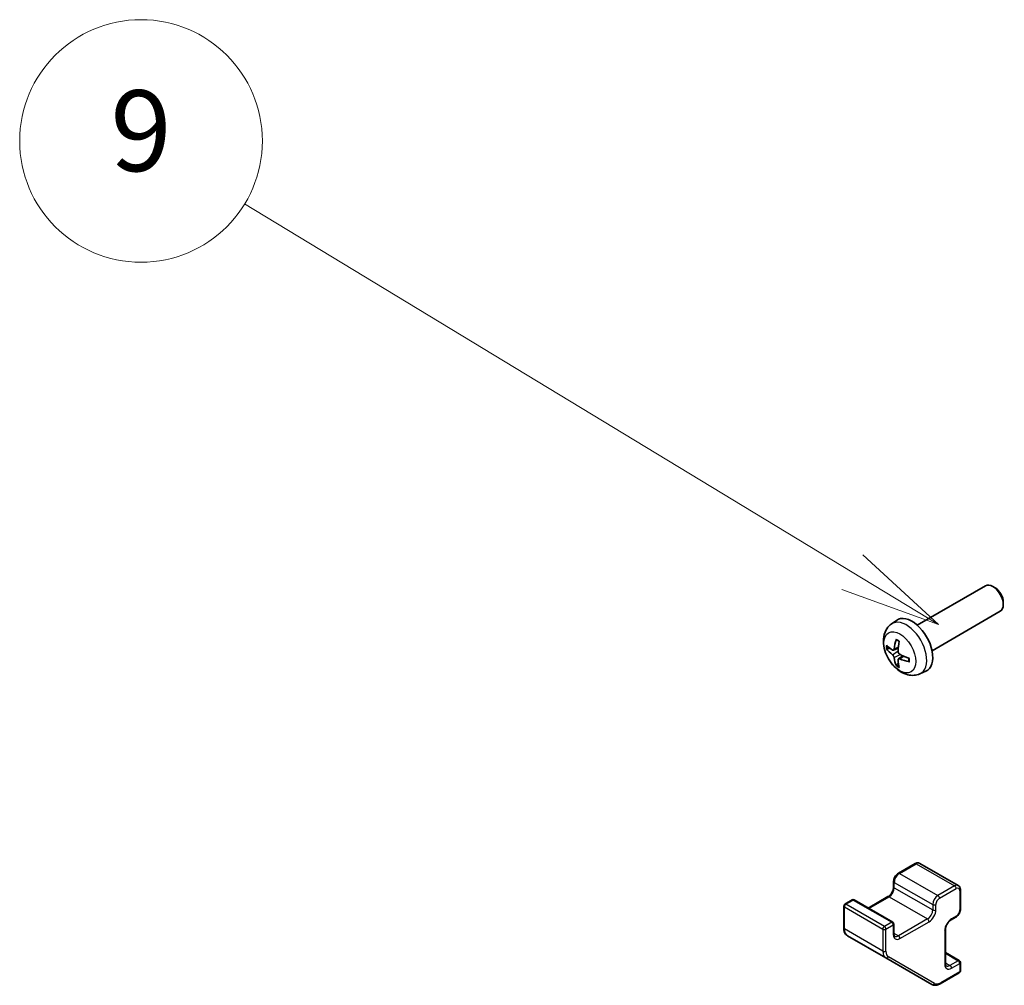
# Model space of a CAD drawing. Units: millimetres. Extents: x 0 to 9229, y -37 to 1546.
# Drawn here: x 1255 to 1389, y 241 to 372 of the extents above; entities that cross this region are included whole.
import ezdxf

# ---------------------------------------------------------------- set-up
doc = ezdxf.new("R2010")
doc.units = ezdxf.units.MM
doc.header["$LTSCALE"] = 5.5
for name, color, linetype, lineweight in [('Symbol (TK)', 100, 'Continuous', 18), ('Visible (ISO)', 7, 'Continuous', 35), ('Visible Narrow (ISO)', 7, 'Continuous', 25)]:
    doc.layers.add(name, color=color, linetype=linetype, lineweight=lineweight)
doc.styles.add('Note Text (TK2)', font='txt')

# ---------------------------------------------------------------- blocks, each defined once
blk = doc.blocks.new('バルーン9')
at = {"layer": 'Symbol (TK)', "color": 100}
for p, q in [((263.274, 61.97), (248.249, 71.082)), ((265.411, 60.674), (263.533, 62.398)), ((263.274, 61.97), (265.411, 60.674)), ((263.014, 61.543), (265.411, 60.674))]:
    blk.add_line(p, q, dxfattribs=at)
at = {"layer": 'Symbol (TK)'}
blk.add_circle((245.688, 72.635), 3, dxfattribs=at)
at = {"layer": 'Symbol (TK)', "color": 7, "insert": (245.688, 72.629), "char_height": 2, "attachment_point": 5, "style": 'Note Text (TK2)'}
blk.add_mtext('9', dxfattribs=at)

msp = doc.modelspace()

# ---------------------------------------------------------------- linework, layer by layer
at = {"layer": 'Visible (ISO)'}
for p, q in [((1377.1072, 289.6107), (1386.3851, 294.9673)), ((1387.6886, 294.6931), (1387.3848, 294.8684)), ((1388.7994, 292.7691), (1388.7994, 292.4184)), ((1379.1072, 286.1466), (1388.3851, 291.5032)), ((1373.5556, 289.7539), (1374.2552, 290.2647)), ((1373.855, 286.2174), (1374.5224, 286.5128)), ((1374.5424, 285.0267), (1375.1319, 285.4571)), ((1377.4554, 282.9992), (1378.2476, 283.3497)), ((1376.7926, 257.1761), (1374.5299, 255.8697)), ((1377.4426, 257.2108), (1382.6752, 254.1898)), ((1373.8849, 254.7526), (1373.8849, 254.0177)), ((1382.9702, 253.6095), (1382.9702, 250.9967)), ((1368.2366, 252.2363), (1367.2467, 251.6648)), ((1368.5366, 252.2363), (1373.7692, 249.2153)), ((1373.1157, 252.6854), (1370.4372, 251.139)), ((1367.0967, 251.405), (1367.0967, 248.4071)), ((1382.3252, 249.8796), (1381.6888, 249.5122)), ((1373.9192, 248.9555), (1373.9192, 247.6491)), ((1380.9196, 248.1798), (1380.9196, 243.6074)), ((1367.5988, 247.3691), (1372.8313, 244.3481)), ((1380.9196, 245.087), (1382.8202, 243.9897)), ((1372.8313, 244.3481), (1379.074, 240.7439)), ((1382.9702, 243.7299), (1382.9702, 242.5868)), ((1382.8202, 242.327), (1380.224, 240.8281))]:
    msp.add_line(p, q, dxfattribs=at)
for centre, start, end in [((1368.3866, 251.9765), 60, 120), ((1367.3967, 251.405), 120, 180), ((1373.6192, 248.9555), 0, 60), ((1382.6702, 243.7299), 0, 60), ((1382.6702, 242.5868), 300, 0)]:
    msp.add_arc(centre, 0.3, start, end, dxfattribs=at)
for centre, major_axis, ratio, start_param, end_param in [((1387.3851, 293.2353), (-1, 1.7321), 0.57735027, 3.14159267, 6.28318531), ((1387.6889, 293.4106), (-0.7853, 1.3602), 0.57735027, 3.92675802, 5.49801994), ((1376.3751, 286.8786), (-2, 3.4641), 0.57735027, 3.0796893, 6.34508866), ((1378.7757, 288.1448), (-6.4957, 0.1911), 0.49462411, 0.45484759, 0.69383188), ((1378.8694, 288.1988), (-3.9094, -5.191), 0.59526289, 5.2229706, 5.46195489), ((1378.6719, 288.3129), (2.5666, 5.9702), 0.55353421, 1.94328958, 2.18227387), ((1378.7757, 288.3728), (6.4948, 0.2196), 0.65417299, 3.55978145, 3.79876575), ((1378.8694, 288.2105), (-3.4375, -5.5149), 0.65417299, 5.62601221, 5.86499651), ((1378.7656, 288.1506), (-6.4536, 0.7624), 0.55353421, 0.95931878, 1.19830308), ((1378.6719, 288.3245), (3.0824, 5.721), 0.49462411, 2.44776077, 2.68674507), ((1378.7656, 288.3786), (6.4503, 0.7902), 0.59526289, 3.96282307, 4.20180736)]:
    msp.add_ellipse(centre, major_axis=major_axis, ratio=ratio, start_param=start_param, end_param=end_param, dxfattribs=at)
for points, knots in [([(1377.4554, 282.9992), (1377.1998, 282.8861), (1376.9285, 282.8213), (1376.3676, 282.7755), (1376.0811, 282.805), (1375.4774, 282.9487), (1375.1718, 283.0827), (1374.5405, 283.4555), (1374.229, 283.7137), (1373.6583, 284.3115), (1373.4033, 284.6553), (1372.9783, 285.3872), (1372.8076, 285.7743), (1372.5641, 286.5804), (1372.4912, 286.9994), (1372.4872, 287.8377), (1372.5478, 288.2601), (1372.8469, 288.9813), (1373.0366, 289.2824), (1373.3778, 289.6141), (1373.464, 289.6871), (1373.5556, 289.7539)], [2.41809785, 2.41809785, 2.41809785, 2.41809785, 2.6230577, 2.6230577, 2.85564758, 2.85564758, 3.15300497, 3.15300497, 3.52826493, 3.52826493, 3.92268981, 3.92268981, 4.31252618, 4.31252618, 4.70679398, 4.70679398, 5.08109985, 5.08109985, 5.35276215, 5.35276215, 5.43588379, 5.43588379, 5.43588379, 5.43588379]), ([(1374.2857, 287.5952), (1374.2839, 287.5959), (1374.2822, 287.5968), (1374.2726, 287.6023), (1374.2653, 287.6108), (1374.2572, 287.6293), (1374.255, 287.6426), (1374.2561, 287.6661), (1374.2588, 287.6799), (1374.263, 287.6924)], [0.0455535579, 0.0455535579, 0.0455535579, 0.0455535579, 0.0464696768, 0.0464696768, 0.0511089018, 0.0511089018, 0.0558160505, 0.0558160505, 0.05997866, 0.05997866, 0.05997866, 0.05997866]), ([(1374.2857, 287.5952), (1374.3114, 287.5844), (1374.3373, 287.5727), (1374.3895, 287.5476), (1374.4157, 287.5341), (1374.4682, 287.5054), (1374.4946, 287.4902), (1374.5475, 287.4581), (1374.574, 287.4411), (1374.6156, 287.4131), (1374.6309, 287.4026), (1374.6461, 287.3918)], [6.146610687, 6.146610687, 6.146610687, 6.146610687, 6.201127157, 6.201127157, 6.255643627, 6.255643627, 6.310160097, 6.310160097, 6.364676567, 6.364676567, 6.396016365, 6.396016365, 6.396016365, 6.396016365]), ([(1373.0526, 286.406), (1373.0402, 286.403), (1373.0259, 286.4012), (1372.998, 286.4006), (1372.9798, 286.4027), (1372.951, 286.4099), (1372.9354, 286.4165), (1372.9145, 286.4298), (1372.9051, 286.4383), (1372.899, 286.4467)], [0.0427285558, 0.0427285558, 0.0427285558, 0.0427285558, 0.0464696768, 0.0464696768, 0.0511089018, 0.0511089018, 0.0558160505, 0.0558160505, 0.05997866, 0.05997866, 0.05997866, 0.05997866]), ([(1373.944, 286.3655), (1373.9391, 286.331), (1373.9289, 286.2982), (1373.8985, 286.2468), (1373.8785, 286.2283), (1373.8352, 286.2082), (1373.8091, 286.2052), (1373.7618, 286.2155), (1373.7412, 286.2245), (1373.7214, 286.237)], [-0.2036008625, -0.2036008625, -0.2036008625, -0.2036008625, -0.191101084, -0.191101084, -0.1786013054, -0.1786013054, -0.1660771911, -0.1660771911, -0.1569242563, -0.1569242563, -0.1569242563, -0.1569242563]), ([(1373.7214, 285.6035), (1373.7476, 285.5828), (1373.7759, 285.5546), (1373.829, 285.4889), (1373.8537, 285.4515), (1373.8937, 285.3784), (1373.9117, 285.3379), (1373.9337, 285.2706), (1373.9403, 285.2429), (1373.944, 285.218)], [-0.203600879, -0.203600879, -0.203600879, -0.203600879, -0.1911011005, -0.1911011005, -0.178601322, -0.178601322, -0.1660772077, -0.1660772077, -0.1569242728, -0.1569242728, -0.1569242728, -0.1569242728]), ([(1374.7152, 285.6633), (1374.6829, 285.6804), (1374.6493, 285.7056), (1374.5897, 285.7675), (1374.5636, 285.8042), (1374.5245, 285.8778), (1374.5089, 285.9196), (1374.4942, 285.9912), (1374.4916, 286.0212), (1374.4926, 286.0488)], [-0.203600879, -0.203600879, -0.203600879, -0.203600879, -0.1911011005, -0.1911011005, -0.178601322, -0.178601322, -0.1660772077, -0.1660772077, -0.1569242728, -0.1569242728, -0.1569242728, -0.1569242728]), ([(1374.263, 284.0841), (1374.2588, 284.0936), (1374.2561, 284.1061), (1374.255, 284.1308), (1374.2572, 284.1476), (1374.2653, 284.1762), (1374.2726, 284.1929), (1374.2871, 284.2168), (1374.2958, 284.2283), (1374.3046, 284.2376)], [0.0145600729, 0.0145600729, 0.0145600729, 0.0145600729, 0.0187226824, 0.0187226824, 0.0234298311, 0.0234298311, 0.0280690561, 0.0280690561, 0.0318101771, 0.0318101771, 0.0318101771, 0.0318101771]), ([(1374.4926, 284.9012), (1374.4913, 284.9322), (1374.4964, 284.962), (1374.5201, 285.0096), (1374.5389, 285.0273), (1374.5831, 285.048), (1374.6115, 285.0523), (1374.6661, 285.0462), (1374.6908, 285.0396), (1374.7152, 285.0297)], [-0.2036008625, -0.2036008625, -0.2036008625, -0.2036008625, -0.191101084, -0.191101084, -0.1786013054, -0.1786013054, -0.1660771911, -0.1660771911, -0.1569242563, -0.1569242563, -0.1569242563, -0.1569242563]), ([(1376.0238, 284.6426), (1376.0108, 284.6452), (1375.9976, 284.6498), (1375.9767, 284.6606), (1375.9662, 284.6691), (1375.9542, 284.6854), (1375.9506, 284.696), (1375.9506, 284.707), (1375.9507, 284.7089), (1375.951, 284.7109)], [0.0145600729, 0.0145600729, 0.0145600729, 0.0145600729, 0.0187226824, 0.0187226824, 0.0234298311, 0.0234298311, 0.0280690561, 0.0280690561, 0.028985175, 0.028985175, 0.028985175, 0.028985175]), ([(1375.9551, 285.1246), (1375.9568, 285.1061), (1375.9583, 285.0876), (1375.9617, 285.0375), (1375.9631, 285.0061), (1375.9645, 284.9443), (1375.9645, 284.9138), (1375.9631, 284.8539), (1375.9616, 284.8245), (1375.9573, 284.7668), (1375.9545, 284.7385), (1375.951, 284.7109)], [1.457965269, 1.457965269, 1.457965269, 1.457965269, 1.489305067, 1.489305067, 1.543821537, 1.543821537, 1.598338007, 1.598338007, 1.652854477, 1.652854477, 1.707370947, 1.707370947, 1.707370947, 1.707370947]), ([(1377.4426, 257.2108), (1377.4007, 257.235), (1377.3555, 257.2533), (1377.2634, 257.2774), (1377.2166, 257.2832), (1377.1247, 257.2842), (1377.0797, 257.2795), (1376.9926, 257.2619), (1376.9505, 257.2491), (1376.8694, 257.2171), (1376.8303, 257.1979), (1376.7926, 257.1761)], [2.35619449, 2.35619449, 2.35619449, 2.35619449, 2.513274123, 2.513274123, 2.670353756, 2.670353756, 2.827433388, 2.827433388, 2.984513021, 2.984513021, 3.141592654, 3.141592654, 3.141592654, 3.141592654]), ([(1374.5299, 255.8697), (1374.4545, 255.8262), (1374.3845, 255.7723), (1374.2555, 255.6494), (1374.1964, 255.5803), (1374.0913, 255.4314), (1374.0452, 255.3516), (1373.9688, 255.1861), (1373.9385, 255.1004), (1373.8966, 254.9272), (1373.8849, 254.8397), (1373.8849, 254.7526)], [3.14159265, 3.14159265, 3.14159265, 3.14159265, 3.45575192, 3.45575192, 3.76991118, 3.76991118, 4.08407045, 4.08407045, 4.39822972, 4.39822972, 4.71238898, 4.71238898, 4.71238898, 4.71238898]), ([(1373.8849, 254.0177), (1373.8849, 253.945), (1373.8761, 253.8625), (1373.8384, 253.6848), (1373.8089, 253.5894), (1373.7302, 253.3968), (1373.6805, 253.2995), (1373.5663, 253.1156), (1373.5016, 253.029), (1373.3661, 252.877), (1373.2953, 252.8115), (1373.1884, 252.7306), (1373.1514, 252.706), (1373.1157, 252.6854)], [4.71238898, 4.71238898, 4.71238898, 4.71238898, 4.98463482, 4.98463482, 5.26573517, 5.26573517, 5.55358161, 5.55358161, 5.84310904, 5.84310904, 6.12880282, 6.12880282, 6.28318531, 6.28318531, 6.28318531, 6.28318531]), ([(1382.6752, 254.1898), (1382.7171, 254.1656), (1382.7556, 254.1356), (1382.8225, 254.0679), (1382.851, 254.0302), (1382.8978, 253.9512), (1382.9162, 253.9098), (1382.9445, 253.8256), (1382.9544, 253.7827), (1382.9672, 253.6965), (1382.9702, 253.653), (1382.9702, 253.6095)], [3.926990817, 3.926990817, 3.926990817, 3.926990817, 4.08407045, 4.08407045, 4.241150082, 4.241150082, 4.398229715, 4.398229715, 4.555309348, 4.555309348, 4.71238898, 4.71238898, 4.71238898, 4.71238898]), ([(1382.9702, 250.9967), (1382.9702, 250.9097), (1382.9585, 250.8221), (1382.9166, 250.6489), (1382.8862, 250.5632), (1382.8098, 250.3977), (1382.7638, 250.3179), (1382.6586, 250.169), (1382.5996, 250.0999), (1382.4706, 249.977), (1382.4006, 249.9231), (1382.3252, 249.8796)], [4.71238898, 4.71238898, 4.71238898, 4.71238898, 5.02654825, 5.02654825, 5.34070751, 5.34070751, 5.65486678, 5.65486678, 5.96902604, 5.96902604, 6.28318531, 6.28318531, 6.28318531, 6.28318531]), ([(1381.6888, 249.5122), (1381.6258, 249.4758), (1381.5587, 249.4269), (1381.4237, 249.3054), (1381.3558, 249.2322), (1381.2284, 249.0677), (1381.169, 248.9761), (1381.0668, 248.7851), (1381.0242, 248.6858), (1380.9603, 248.4925), (1380.939, 248.3984), (1380.9223, 248.2654), (1380.9196, 248.2211), (1380.9196, 248.1798)], [3.14159265, 3.14159265, 3.14159265, 3.14159265, 3.41383849, 3.41383849, 3.69493885, 3.69493885, 3.98278528, 3.98278528, 4.27231271, 4.27231271, 4.55800649, 4.55800649, 4.71238898, 4.71238898, 4.71238898, 4.71238898]), ([(1367.0967, 248.4071), (1367.0967, 248.3209), (1367.1025, 248.2364), (1367.127, 248.0723), (1367.1455, 247.9928), (1367.1967, 247.8405), (1367.2293, 247.7677), (1367.3098, 247.6319), (1367.3576, 247.5688), (1367.4681, 247.4571), (1367.5307, 247.4084), (1367.5988, 247.3691)], [4.71238898, 4.71238898, 4.71238898, 4.71238898, 4.869468613, 4.869468613, 5.026548246, 5.026548246, 5.183627878, 5.183627878, 5.340707511, 5.340707511, 5.497787144, 5.497787144, 5.497787144, 5.497787144]), ([(1373.9192, 247.6491), (1373.9192, 247.6071), (1373.9221, 247.5684), (1373.9324, 247.4991), (1373.9398, 247.4686), (1373.9573, 247.4166), (1373.9673, 247.3951), (1373.9878, 247.3606), (1373.9981, 247.3476), (1374.0182, 247.3272), (1374.028, 247.3198), (1374.0385, 247.3138)], [4.71238898, 4.71238898, 4.71238898, 4.71238898, 4.869468613, 4.869468613, 5.026548246, 5.026548246, 5.183627878, 5.183627878, 5.340707511, 5.340707511, 5.497787144, 5.497787144, 5.497787144, 5.497787144]), ([(1380.9196, 243.6074), (1380.9196, 243.5654), (1380.9225, 243.5267), (1380.9328, 243.4575), (1380.9402, 243.4269), (1380.9577, 243.3749), (1380.9677, 243.3535), (1380.9881, 243.319), (1380.9985, 243.3059), (1381.0186, 243.2856), (1381.0283, 243.2782), (1381.0388, 243.2721)], [4.71238898, 4.71238898, 4.71238898, 4.71238898, 4.869468613, 4.869468613, 5.026548246, 5.026548246, 5.183627878, 5.183627878, 5.340707511, 5.340707511, 5.497787144, 5.497787144, 5.497787144, 5.497787144]), ([(1380.224, 240.8281), (1380.1493, 240.7849), (1380.0732, 240.7478), (1379.9189, 240.6869), (1379.8407, 240.6632), (1379.6832, 240.6314), (1379.6039, 240.6232), (1379.446, 240.625), (1379.3675, 240.6349), (1379.2155, 240.6747), (1379.1421, 240.7046), (1379.074, 240.7439)], [0, 0, 0, 0, 0.157079633, 0.157079633, 0.314159265, 0.314159265, 0.471238898, 0.471238898, 0.628318531, 0.628318531, 0.785398163, 0.785398163, 0.785398163, 0.785398163])]:
    msp.add_open_spline(points, degree=3, knots=knots, dxfattribs=at)
for points, weights in [([(1373.0526, 286.406), (1373.2164, 286.4459), (1373.3684, 286.4828)], [1.07090462707, 1.07755563662, 1.08273581421]), ([(1374.529, 284.4726), (1374.421, 284.3595), (1374.3046, 284.2376)], [1.08273581427, 1.07755563668, 1.07090462712])]:
    msp.add_rational_spline(points, weights, degree=2, dxfattribs=at)
at = {"layer": 'Visible Narrow (ISO)'}
for p, q in [((1373.944, 286.3655), (1374.536, 286.6496)), ((1373.7214, 285.6035), (1374.4957, 286.1243)), ((1373.944, 285.218), (1374.7821, 285.6282)), ((1374.7152, 285.0297), (1375.2572, 285.4004)), ((1374.6799, 255.8549), (1376.9426, 257.1613)), ((1376.9426, 257.1613), (1382.1752, 254.1402)), ((1374.6799, 255.8549), (1379.9125, 252.8338)), ((1373.9728, 253.8953), (1373.9728, 254.6301)), ((1373.9728, 254.6301), (1379.2054, 251.6091)), ((1373.9728, 253.8953), (1379.2054, 250.8742)), ((1382.1752, 254.1402), (1379.9125, 252.8338)), ((1380.1246, 252.4664), (1382.3873, 253.7728)), ((1382.8823, 253.487), (1382.8823, 250.8742)), ((1367.3967, 251.6499), (1368.3866, 252.2215)), ((1368.3866, 252.2215), (1373.6192, 249.2004)), ((1370.5251, 251.0883), (1373.2657, 252.6705)), ((1373.2657, 252.6705), (1378.4982, 249.6495)), ((1367.1845, 251.2825), (1372.4171, 248.2614)), ((1367.1845, 248.2847), (1367.1845, 251.2825)), ((1372.6293, 248.6289), (1367.3967, 251.6499)), ((1379.2054, 251.6091), (1379.2054, 250.8742)), ((1379.6296, 250.8742), (1379.6296, 251.6091)), ((1373.6192, 249.2004), (1372.6293, 248.6289)), ((1378.4982, 249.6495), (1374.5385, 247.3633)), ((1374.7506, 246.9959), (1378.7104, 249.2821)), ((1382.3873, 250.0169), (1381.7509, 249.6495)), ((1372.4171, 245.2636), (1367.1845, 248.2847)), ((1372.4171, 248.2614), (1372.4171, 245.2636)), ((1372.8414, 248.2614), (1373.8313, 248.833)), ((1372.8414, 245.2636), (1372.8414, 248.2614)), ((1373.8313, 248.833), (1373.8313, 247.5266)), ((1373.9192, 247.7208), (1374.5385, 247.3633)), ((1380.8317, 248.0573), (1380.8317, 243.4849)), ((1379.4361, 240.8812), (1373.1935, 244.4854)), ((1380.9196, 244.9856), (1382.6702, 243.9748)), ((1382.6702, 243.9748), (1381.5388, 243.3216)), ((1382.8823, 242.4643), (1380.2861, 240.9654)), ((1380.9196, 243.6792), (1381.5388, 243.3216)), ((1381.7509, 242.9542), (1382.8823, 243.6074)), ((1382.8823, 243.6074), (1382.8823, 242.4643))]:
    msp.add_line(p, q, dxfattribs=at)
for centre, major_axis, ratio, start_param, end_param in [((1375.6264, 286.4463), (1.9537, -3.3839), 0.57735027, 6.22128195, 9.48668132), ((1374.4614, 285.7737), (1.1137, -1.9289), 0.57735027, 3.80068814, 4.05329349), ((1374.5048, 285.7988), (-1.0366, 1.7954), 0.57735027, 0.71622982, 0.92242245), ((1374.4614, 285.7737), (-1.1137, 1.9289), 0.57735027, 5.37148447, 5.62408982), ((1374.4614, 285.7737), (1.1137, -1.9289), 0.57735027, 5.37148447, 5.62408982), ((1374.5048, 285.7988), (-1.0366, 1.7954), 0.57735027, 2.21917021, 2.42536283), ((1374.4614, 285.7737), (-1.1137, 1.9289), 0.57735027, 3.80068814, 4.05329349), ((1376.9426, 256.9163), (-0.15, 0.2598), 0.57735027, 5.49778714, 6.28318531), ((1376.9426, 256.3448), (0.5, 0.866), 0.57735027, 0, 0.78539816), ((1374.6799, 255.0384), (0.5, 0.866), 0.57735027, 0.78539816, 2.35619449), ((1374.6799, 255.6099), (-0.15, 0.2598), 0.57735027, 5.49778714, 6.28318531), ((1374.1849, 254.7526), (-0.3, 0), 0.57735027, 0, 0.78539816), ((1373.2657, 253.487), (0.5, 0.866), 0.57735027, 3.92699082, 5.49778714), ((1374.1849, 254.0177), (-0.3, 0), 0.57735027, 0, 0.78539816), ((1382.1752, 253.3237), (0.5, 0.866), 0.57735027, 0, 0.78539816), ((1382.1752, 253.8953), (-0.15, 0.2598), 0.57735027, 3.92699082, 5.49778714), ((1382.3873, 253.2013), (0.35, 0.6062), 0.57735027, 5.49778714, 7.06858347), ((1382.6702, 253.6095), (0.3, 0), 0.57735027, 5.49778714, 6.28318531), ((1368.3866, 251.9765), (-0.15, 0.2598), 0.57735027, 5.49778714, 6.28318531), ((1368.3866, 251.9765), (0.15, 0.2598), 0.57735027, 0, 0.78539816), ((1373.2657, 252.4256), (-0.15, 0.2598), 0.57735027, 5.49778714, 6.28318531), ((1379.9125, 252.0173), (-0.5, -0.866), 0.57735027, 3.92699082, 5.49778714), ((1380.1246, 251.8949), (0.35, 0.6062), 0.57735027, 0.78539816, 2.35619449), ((1379.9125, 252.5889), (-0.15, 0.2598), 0.57735027, 3.92699082, 5.49778714), ((1367.3967, 251.405), (-0.3, 0), 0.57735027, 0, 0.78539816), ((1367.3967, 251.405), (0.15, 0.2598), 0.57735027, 0.78539816, 2.35619449), ((1367.3967, 251.405), (-0.15, 0.2598), 0.57735027, 5.49778714, 6.28318531), ((1378.4982, 250.466), (-0.5, -0.866), 0.57735027, 0.78539816, 2.35619449), ((1378.7104, 250.3435), (0.65, 1.1258), 0.57735027, 3.92699082, 5.49778714), ((1379.4175, 251.7316), (-0.3, 0), 0.57735027, 0.78539816, 2.35619449), ((1379.4175, 250.9967), (-0.3, 0), 0.57735027, 0.78539816, 2.35619449), ((1382.3873, 250.5885), (-0.35, -0.6062), 0.57735027, 0.78539816, 2.35619449), ((1382.6702, 250.9967), (0.3, 0), 0.57735027, 5.49778714, 6.28318531), ((1373.6192, 248.9555), (0.15, 0.2598), 0.57735027, 0, 0.78539816), ((1373.6192, 248.9555), (0.15, -0.2598), 0.57735027, 0.78539816, 2.35619449), ((1378.4982, 249.4045), (-0.15, 0.2598), 0.57735027, 3.92699082, 5.49778714), ((1381.7509, 248.588), (-0.65, -1.1258), 0.57735027, 3.92699082, 5.49778714), ((1381.5388, 249.772), (0.15, -0.2598), 0.57735027, 0, 0.78539816), ((1382.1752, 250.1394), (0.15, -0.2598), 0.57735027, 0, 0.78539816), ((1367.3967, 248.4071), (-0.3, 0), 0.57735027, 0, 0.78539816), ((1368.5988, 249.1012), (-1, -1.7321), 0.57735027, 5.49778714, 6.28318531), ((1372.6293, 248.3839), (-0.15, -0.2598), 0.57735027, 3.92699082, 5.49778714), ((1372.6293, 248.3839), (0.3, 0), 0.57735027, 3.92699082, 5.49778714), ((1372.6293, 248.3839), (-0.15, 0.2598), 0.57735027, 3.92699082, 5.49778714), ((1373.6192, 248.9555), (0.3, 0), 0.57735027, 5.49778714, 6.28318531), ((1380.6196, 248.1798), (0.3, 0), 0.57735027, 5.49778714, 6.28318531), ((1373.6192, 247.6491), (0.3, 0), 0.57735027, 5.49778714, 6.28318531), ((1374.7506, 248.0573), (-0.65, -1.1258), 0.57735027, 5.49778714, 7.06858347), ((1374.5385, 248.1798), (-0.5, -0.866), 0.57735027, 0, 0.78539816), ((1374.5385, 247.1184), (0.15, -0.2598), 0.57735027, 0.78539816, 2.35619449), ((1372.6293, 245.3861), (0.3, 0), 0.57735027, 3.92699082, 5.49778714), ((1373.8313, 246.0801), (-1, -1.7321), 0.57735027, 5.49778714, 6.28318531), ((1374.0435, 245.9576), (-0.85, -1.4722), 0.57735027, 5.49778714, 6.28318531), ((1372.9813, 244.6079), (-0.15, -0.2598), 0.81649658, 0, 1.57079633), ((1382.6702, 243.7299), (0.15, 0.2598), 0.57735027, 0, 0.78539816), ((1382.6702, 243.7299), (0.15, -0.2598), 0.57735027, 0.78539816, 2.35619449), ((1382.6702, 243.7299), (0.3, 0), 0.57735027, 5.49778714, 6.28318531), ((1380.6196, 243.6074), (0.3, 0), 0.57735027, 5.49778714, 6.28318531), ((1381.7509, 244.0157), (-0.65, -1.1258), 0.57735027, 5.49778714, 7.06858347), ((1381.5388, 244.1381), (-0.5, -0.866), 0.57735027, 0, 0.78539816), ((1381.5388, 243.0767), (0.15, -0.2598), 0.57735027, 0.78539816, 2.35619449), ((1382.6702, 242.5868), (0.15, -0.2598), 0.57735027, 0, 0.78539816), ((1382.6702, 242.5868), (0.3, 0), 0.57735027, 5.49778714, 6.28318531), ((1379.224, 241.0037), (-0.15, -0.2598), 0.81649658, 0, 1.57079633), ((1380.2861, 242.3535), (-0.85, -1.4722), 0.57735027, 0, 0.78539816), ((1380.074, 241.0879), (0.15, -0.2598), 0.57735027, 0, 0.78539816)]:
    msp.add_ellipse(centre, major_axis=major_axis, ratio=ratio, start_param=start_param, end_param=end_param, dxfattribs=at)
msp.add_ellipse((1374.7276, 285.9275), major_axis=(1.5344, -2.6577), ratio=0.57735027, dxfattribs=at)

# ---------------------------------------------------------------- block references
at = {"layer": 'Symbol (TK)', "xscale": 5.5, "yscale": 5.5, "zscale": 5.5}
msp.add_blockref('バルーン9', (-79.75, -44), dxfattribs=at)

doc.saveas('drawing.dxf')
